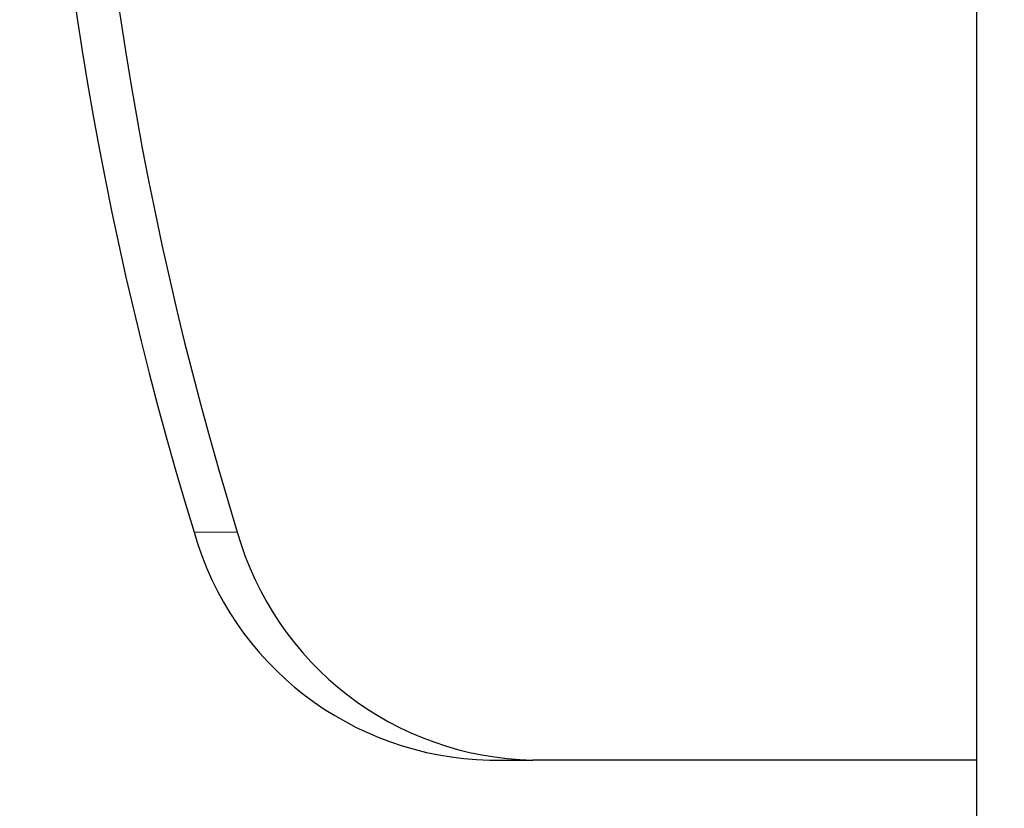
# Model space of a CAD drawing. Units: millimetres. Extents: x 0 to 210, y 0 to 297.
# Drawn here: x 42 to 44, y 173 to 173 of the extents above; entities that cross this region are included whole.
import ezdxf

# ---------------------------------------------------------------- set-up
doc = ezdxf.new("R2010")
doc.units = ezdxf.units.MM
doc.styles.add('SLDTEXTSTYLE1', font='TXT', dxfattribs={"width": 0.75})
doc.dimstyles.new('SLDDIMSTYLE3', dxfattribs={"dimtxt": 3.5, "dimasz": 3.302, "dimexe": 0, "dimexo": 0.0625, "dimgap": 0.875, "dimtad": 1, "dimdec": 1, "dimlfac": 20, "dimrnd": 1e-09, "dimzin": 12, "dimdsep": 46, "dimtxsty": 'SLDTEXTSTYLE1', "dimsah": 1, "dimcen": 0.09, "dimadec": 0, "dimazin": 3, "dimtfac": 1, "dimtdec": 1, "dimtofl": 0, "dimtmove": 0, "dimatfit": 3, "dimfxl": 0, "dimfrac": 2, "dimtolj": 1, "dimtzin": 12, "dimarcsym": 0})

# ---------------------------------------------------------------- blocks, each defined once
blk = doc.blocks.new('_D_6')
at = {"color": 7, "linetype": 'Continuous', "lineweight": 0}
for p, q in [((45.754, 179.668), (31.4676, 179.668)), ((32.4676, 144.4682), (32.4676, 179.668)), ((42.2556, 144.4682), (31.4676, 144.4682))]:
    blk.add_line(p, q, dxfattribs=at)
at = {"color": 7, "linetype": 'Continuous', "lineweight": 18}
for points in [[(32.4676, 179.668), (31.9676, 176.366), (32.9676, 176.366)], [(32.4676, 144.4682), (32.9676, 147.7702), (31.9676, 147.7702)]]:
    blk.add_solid(points, dxfattribs=at)
at = {"color": 7, "linetype": 'Continuous', "lineweight": 18, "insert": (27.9559, 158.1889), "char_height": 3.5, "attachment_point": 1, "rotation": 90, "style": 'SLDTEXTSTYLE1'}
blk.add_mtext('704', dxfattribs=at)

msp = doc.modelspace()

# ---------------------------------------------------------------- linework, layer by layer
at = {"color": 7, "linetype": 'Continuous', "lineweight": 25}
for p, q in [((43.599, 176.167), (43.599, 147.5682)), ((43.0117, 172.578), (43.0639, 172.578)), ((43.599, 172.578), (43.0639, 172.578))]:
    msp.add_line(p, q, dxfattribs=at)
at = {"color": 8, "linetype": 'Continuous', "lineweight": 18}
msp.add_line((42.6555, 172.8529), (42.7076, 172.8529), dxfattribs=at)
at = {"color": 7, "linetype": 'Continuous', "lineweight": 25}
for centre, radius, start, end in [((46.7169, 174.103), 4.2494, 162.8917, 197.1082), ((46.769, 174.103), 4.2494, 162.8927, 197.1073), ((43.0196, 172.9564), 0.3785, 195.8733, 268.8045), ((43.0717, 172.9564), 0.3785, 195.8635, 268.8246)]:
    msp.add_arc(centre, radius, start, end, dxfattribs=at)

# ---------------------------------------------------------------- dimensions: what is measured, and where the dimension line sits
at = {"color": 7, "linetype": 'Continuous', "lineweight": 18}
dim = msp.add_linear_dim(base=(32.4676, 179.668), p1=(43.2556, 144.4682), p2=(46.754, 179.668), angle=90, dimstyle='SLDDIMSTYLE3', dxfattribs=at)
dim.commit()
dim.dimension.update_dxf_attribs({"geometry": '_D_6', "text_midpoint": (32.4676, 162.0681), "dimtype": 160})

doc.saveas('drawing.dxf')
